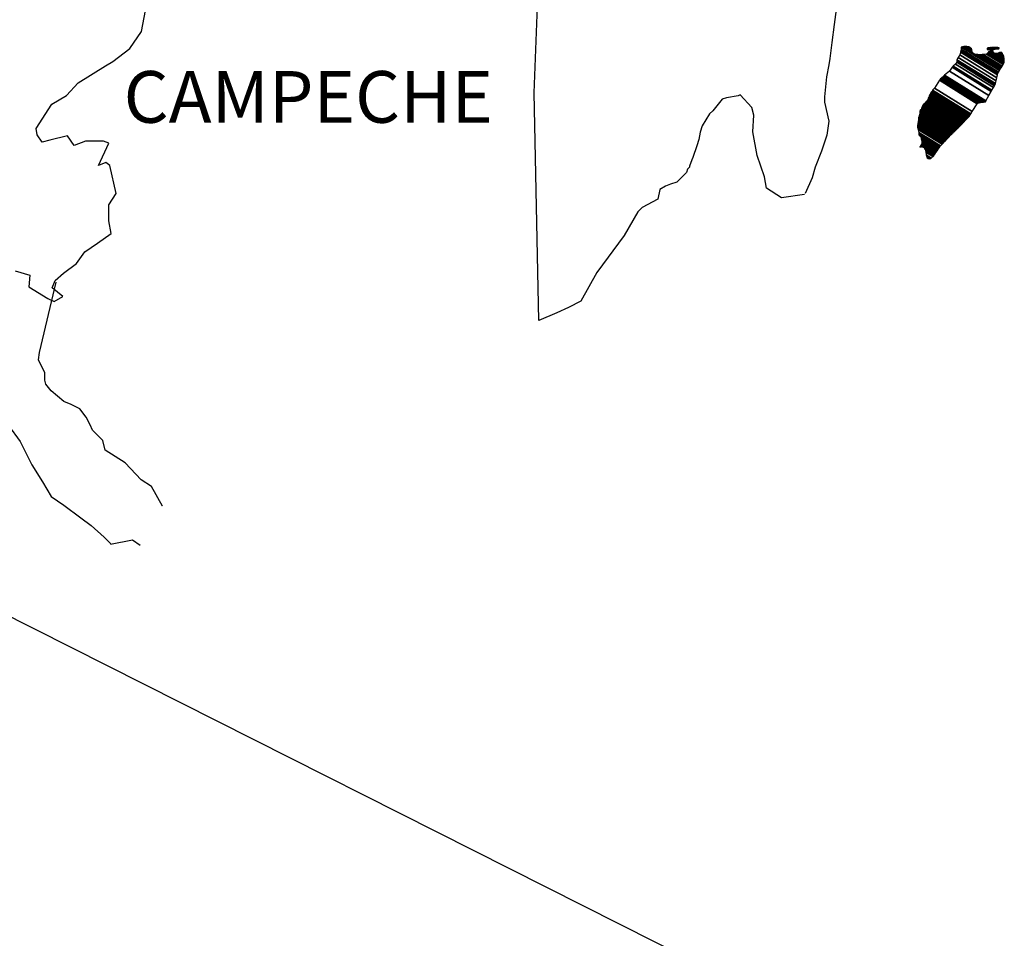
# Model space of a CAD drawing. Units: inches. Extents: x 262650 to 265050, y 2684563 to 2686363.
# Drawn here: x 264898 to 264944, y 2686013 to 2686056 of the extents above; entities that cross this region are included whole.
import ezdxf

# ---------------------------------------------------------------- set-up
doc = ezdxf.new("R2010")
doc.units = ezdxf.units.IN
doc.header["$LTSCALE"] = 40
doc.header["$MEASUREMENT"] = 0
doc.layers.add('Lomo', color=7, linetype='Continuous')
doc.styles.add('ROMANS', font='ROMANS', dxfattribs={"height": 0.2})

msp = doc.modelspace()

# ---------------------------------------------------------------- linework, layer by layer
at = {"layer": 'Lomo'}
msp.add_line((264741.469, 2686106.727, 1.159), (264938.638, 2686007.316), dxfattribs=at)
at = {"layer": 'Lomo', "color": 7, "linetype": 'Continuous'}
for p, q in [((264922.062, 2686052.256, 1.159), (264922.304, 2686058.862, 1.159)), ((264922.271, 2686041.692, 1.159), (264922.062, 2686052.256, 1.159))]:
    msp.add_line(p, q, dxfattribs=at)
at = {"layer": 'Lomo', "color": 5, "linetype": 'Continuous'}
for p, q in [((264936.121, 2686056.463, 1.159), (264935.973, 2686055.428, 1.159)), ((264935.973, 2686055.428, 1.159), (264935.872, 2686054.588, 1.159)), ((264935.872, 2686054.588, 1.159), (264935.778, 2686053.849, 1.159)), ((264935.778, 2686053.849, 1.159), (264935.731, 2686053.553, 1.159)), ((264935.731, 2686053.553, 1.159), (264935.63, 2686053.009, 1.159)), ((264935.63, 2686053.009, 1.159), (264935.536, 2686052.074, 1.159)), ((264935.536, 2686052.074, 1.159), (264935.536, 2686051.826, 1.159)), ((264935.536, 2686051.826, 1.159), (264935.731, 2686050.939, 1.159)), ((264935.731, 2686050.939, 1.159), (264935.637, 2686050.294, 1.159)), ((264935.637, 2686050.294, 1.159), (264935.388, 2686049.554, 1.159)), ((264935.388, 2686049.554, 1.159), (264935.099, 2686048.815, 1.159)), ((264935.099, 2686048.815, 1.159), (264934.951, 2686048.318, 1.159)), ((264934.951, 2686048.318, 1.159), (264934.636, 2686047.592, 1.159))]:
    msp.add_line(p, q, dxfattribs=at)
at = {"layer": 'Lomo', "color": 5, "linetype": 'Continuous', "elevation": 1.159}
for points in [[(264897.964, 2686043.99), (264898.65, 2686043.795), (264898.603, 2686043.251), (264899.483, 2686042.707), (264899.779, 2686042.566), (264900.175, 2686042.808), (264899.685, 2686043.204), (264899.826, 2686043.547), (264900.216, 2686043.89), (264900.807, 2686044.34), (264901.197, 2686044.884), (264901.788, 2686045.281), (264902.42, 2686045.724), (264902.319, 2686046.315), (264902.319, 2686047.055), (264902.662, 2686047.592), (264902.366, 2686048.882), (264902.171, 2686049.03), (264901.828, 2686048.882), (264902.319, 2686049.917), (264902.07, 2686050.018), (264901.237, 2686050.018), (264900.7, 2686049.817), (264900.404, 2686050.26), (264899.571, 2686050.058), (264899.228, 2686049.964), (264899.228, 2686049.964), (264898.986, 2686050.307), (264898.939, 2686050.603), (264899.671, 2686051.738), (264900.35, 2686052.135), (264900.888, 2686052.726), (264902.164, 2686053.519), (264902.507, 2686053.714), (264903.293, 2686054.312), (264903.824, 2686055.098), (264904.019, 2686056.086)], [(264934.609, 2686047.532), (264933.533, 2686047.384), (264932.841, 2686047.827), (264932.747, 2686048.365), (264932.404, 2686049.353), (264932.203, 2686050.442), (264932.25, 2686051.228), (264932.156, 2686051.577), (264931.612, 2686052.169), (264931.517, 2686052.122), (264930.98, 2686052.021), (264930.778, 2686051.967), (264930.341, 2686051.423), (264930.194, 2686051.282), (264929.851, 2686050.73), (264929.757, 2686050.435), (264929.703, 2686050.092), (264929.609, 2686049.796), (264929.414, 2686049.252), (264929.367, 2686049.151), (264929.367, 2686049.151), (264929.367, 2686049.151), (264929.266, 2686048.856), (264929.266, 2686048.809), (264929.172, 2686048.708), (264929.118, 2686048.56), (264928.682, 2686048.116), (264928.682, 2686048.116), (264928.682, 2686048.116), (264928.386, 2686048.016), (264928.144, 2686047.922), (264927.895, 2686047.774), (264927.801, 2686047.33), (264927.062, 2686046.934), (264926.867, 2686046.732), (264926.236, 2686045.643), (264924.965, 2686043.923), (264924.965, 2686043.923), (264924.226, 2686042.586), (264923.642, 2686042.29), (264923.104, 2686042.042), (264922.271, 2686041.692)]]:
    msp.add_lwpolyline(points, dxfattribs=at)
at = {"layer": 'Lomo', "color": 7, "linetype": 'Continuous', "elevation": 1.159}
for points in [[(264904.799, 2686033.077), (264904.799, 2686033.077), (264904.799, 2686033.077), (264904.301, 2686033.991), (264903.811, 2686034.287), (264903.072, 2686035.08), (264902.144, 2686035.671), (264902.044, 2686036.114), (264901.553, 2686036.605), (264901.452, 2686036.854), (264901.257, 2686037.196), (264900.962, 2686037.593), (264900.572, 2686037.788), (264900.229, 2686037.936), (264899.638, 2686038.433), (264899.389, 2686038.729), (264899.342, 2686038.923), (264899.342, 2686039.273), (264899.093, 2686039.763), (264899.046, 2686039.864), (264899.093, 2686040.207), (264899.093, 2686040.207), (264899.093, 2686040.207), (264899.873, 2686043.466)], [(264897.662, 2686036.813), (264898.206, 2686036.074), (264898.744, 2686034.992), (264899.241, 2686034.199), (264899.631, 2686033.514), (264900.222, 2686033.117), (264901.009, 2686032.526), (264901.499, 2686032.177), (264902.097, 2686031.632), (264902.42, 2686031.316)], [(264902.393, 2686031.316), (264903.421, 2686031.511), (264903.764, 2686031.263)]]:
    msp.add_lwpolyline(points, dxfattribs=at)

# ---------------------------------------------------------------- texts
at = {"layer": 'Lomo', "color": 7, "insert": (264903.003, 2686053.27, 3.477), "char_height": 2.4, "width": 25.138, "attachment_point": 1, "style": 'ROMANS'}
msp.add_mtext('CAMPECHE', dxfattribs=at)

# ---------------------------------------------------------------- meshes
at = {"layer": 'Lomo', "color": 5, "linetype": 'Continuous'}
mesh = msp.add_polyface(dxfattribs=at)
corners = [(264941.069, 2686053.044, 1.159), (264943.002, 2686051.846, 1.159), (264943.011, 2686051.862, 1.159), (264941.087, 2686053.056, 1.159), (264943.023, 2686051.884, 1.159), (264941.1, 2686053.076, 1.159), (264943.161, 2686052.128, 1.159), (264941.329, 2686053.264, 1.159), (264943.272, 2686052.326, 1.159), (264941.456, 2686053.452, 1.159), (264943.302, 2686052.38, 1.159), (264941.497, 2686053.499, 1.159), (264943.369, 2686052.499, 1.159), (264941.604, 2686053.593, 1.159), (264943.422, 2686052.591, 1.159), (264941.665, 2686053.681, 1.159), (264943.452, 2686052.646, 1.159), (264941.673, 2686053.749, 1.159), (264943.462, 2686052.689, 1.159), (264941.678, 2686053.795, 1.159), (264943.491, 2686052.812, 1.159), (264941.732, 2686053.902, 1.159), (264943.525, 2686052.957, 1.159), (264941.806, 2686054.023, 1.159), (264943.556, 2686053.091, 1.159), (264941.846, 2686054.151, 1.159), (264943.573, 2686053.163, 1.159), (264941.864, 2686054.223, 1.159), (264943.605, 2686053.216, 1.159), (264941.88, 2686054.285, 1.159), (264943.649, 2686053.289, 1.159), (264941.88, 2686054.386, 1.159), (264941.88, 2686054.386, 1.159), (264943.666, 2686053.319, 1.159), (264941.929, 2686054.396, 1.159), (264942.411, 2686054.097, 1.159), (264943.671, 2686053.326, 1.159), (264942.491, 2686054.057, 1.159), (264943.689, 2686053.356, 1.159), (264942.592, 2686054.037, 1.159), (264943.697, 2686053.37, 1.159), (264942.624, 2686054.035, 1.159), (264943.721, 2686053.409, 1.159), (264942.72, 2686054.03, 1.159), (264943.738, 2686053.438, 1.159), (264942.784, 2686054.03, 1.159), (264943.741, 2686053.443, 1.159), (264942.794, 2686054.03, 1.159), (264943.758, 2686053.471, 1.159), (264942.845, 2686054.037, 1.159), (264943.772, 2686053.495, 1.159), (264942.888, 2686054.043, 1.159), (264943.822, 2686053.578, 1.159), (264943.049, 2686054.057, 1.159), (264943.855, 2686053.633, 1.159), (264943.096, 2686054.104, 1.159), (264943.876, 2686053.667, 1.159), (264943.123, 2686054.134, 1.159), (264943.871, 2686053.728, 1.159), (264943.156, 2686054.171, 1.159), (264943.867, 2686053.786, 1.159), (264943.221, 2686054.186, 1.159), (264943.866, 2686053.802, 1.159), (264943.239, 2686054.191, 1.159), (264943.865, 2686053.815, 1.159), (264943.253, 2686054.194, 1.159), (264943.398, 2686054.104, 1.159), (264943.864, 2686053.821, 1.159), (264943.452, 2686054.077, 1.159), (264943.864, 2686053.822, 1.159), (264943.453, 2686054.077, 1.159), (264943.864, 2686053.825, 1.159), (264943.458, 2686054.077, 1.159), (264943.864, 2686053.83, 1.159), (264943.466, 2686054.077, 1.159), (264943.864, 2686053.83, 1.159), (264943.466, 2686054.077, 1.159), (264943.863, 2686053.838, 1.159), (264943.477, 2686054.077, 1.159), (264943.863, 2686053.844, 1.159), (264943.488, 2686054.077, 1.159), (264943.862, 2686053.85, 1.159), (264943.496, 2686054.077, 1.159), (264943.861, 2686053.874, 1.159), (264943.533, 2686054.077, 1.159), (264943.86, 2686053.881, 1.159), (264943.544, 2686054.077, 1.159), (264943.86, 2686053.882, 1.159), (264943.546, 2686054.077, 1.159), (264943.86, 2686053.883, 1.159), (264943.546, 2686054.077, 1.159), (264943.86, 2686053.891, 1.159), (264943.56, 2686054.077, 1.159), (264943.859, 2686053.899, 1.159), (264943.565, 2686054.081, 1.159), (264943.857, 2686053.93, 1.159), (264943.587, 2686054.097, 1.159), (264943.856, 2686053.94, 1.159), (264943.596, 2686054.101, 1.159), (264943.856, 2686053.944, 1.159), (264943.601, 2686054.102, 1.159), (264943.855, 2686053.949, 1.159), (264943.606, 2686054.104, 1.159), (264943.841, 2686053.977, 1.159), (264943.624, 2686054.111, 1.159), (264943.826, 2686054.004, 1.159), (264943.643, 2686054.118, 1.159), (264943.816, 2686054.022, 1.159), (264943.655, 2686054.122, 1.159), (264943.812, 2686054.03, 1.159), (264943.66, 2686054.124, 1.159), (264943.792, 2686054.068, 1.159), (264943.694, 2686054.128, 1.159), (264943.78, 2686054.09, 1.159), (264943.714, 2686054.131, 1.159)]
mesh.append_faces([[corners[k] for k in face] for face in [(0, 1, 2, 3), (3, 2, 4, 5), (5, 4, 6, 7), (7, 6, 8, 9), (9, 8, 10, 11), (11, 10, 12, 13), (13, 12, 14, 15), (15, 14, 16, 17), (17, 16, 18, 19), (19, 18, 20, 21), (21, 20, 22, 23), (23, 22, 24, 25), (25, 24, 26, 27), (27, 26, 28, 29), (29, 28, 30, 31), (32, 30, 33, 34), (35, 33, 36, 37), (37, 36, 38, 39), (39, 38, 40, 41), (41, 40, 42, 43), (43, 42, 44, 45), (45, 44, 46, 47), (47, 46, 48, 49), (49, 48, 50, 51), (51, 50, 52, 53), (53, 52, 54, 55), (55, 54, 56, 57), (57, 56, 58, 59), (59, 58, 60, 61), (61, 60, 62, 63), (63, 62, 64, 65), (66, 64, 67, 68), (68, 67, 69, 70), (70, 69, 71, 72), (72, 71, 73, 74), (74, 73, 75, 76), (76, 75, 77, 78), (78, 77, 79, 80), (80, 79, 81, 82), (82, 81, 83, 84), (84, 83, 85, 86), (86, 85, 87, 88), (88, 87, 89, 90), (90, 89, 91, 92), (92, 91, 93, 94), (94, 93, 95, 96), (96, 95, 97, 98), (98, 97, 99, 100), (100, 99, 101, 102), (102, 101, 103, 104), (104, 103, 105, 106), (106, 105, 107, 108), (108, 107, 109, 110), (110, 109, 111, 112), (112, 111, 113, 114)]], dxfattribs={"vtx0": -1, "vtx2": -1, "color": 5})
mesh = msp.add_polyface(dxfattribs=at)
corners = [(264941.929, 2686054.396, 1.159), (264942.411, 2686054.097, 1.159), (264942.407, 2686054.109, 1.159), (264941.94, 2686054.398, 1.159), (264942.391, 2686054.161, 1.159), (264941.992, 2686054.409, 1.159), (264942.385, 2686054.183, 1.159), (264942.014, 2686054.413, 1.159), (264942.365, 2686054.25, 1.159), (264942.119, 2686054.403, 1.159), (264942.35, 2686054.299, 1.159), (264942.195, 2686054.395, 1.159), (264942.341, 2686054.311, 1.159), (264942.207, 2686054.394, 1.159), (264942.283, 2686054.386, 1.159), (264942.283, 2686054.386, 1.159), (264943.083, 2686054.272, 1.159), (264943.113, 2686054.269, 1.159), (264943.076, 2686054.292, 1.159), (264943.136, 2686054.267, 1.159), (264943.076, 2686054.304, 1.159), (264943.148, 2686054.265, 1.159), (264943.076, 2686054.31, 1.159), (264943.253, 2686054.194, 1.159), (264943.398, 2686054.104, 1.159), (264943.381, 2686054.121, 1.159), (264943.261, 2686054.196, 1.159), (264943.15, 2686054.265, 1.159), (264943.076, 2686054.311, 1.159), (264943.38, 2686054.123, 1.159), (264943.262, 2686054.196, 1.159), (264943.154, 2686054.265, 1.159), (264943.076, 2686054.314, 1.159), (264943.372, 2686054.131, 1.159), (264943.265, 2686054.197, 1.159), (264943.161, 2686054.266, 1.159), (264943.076, 2686054.319, 1.159), (264943.366, 2686054.139, 1.159), (264943.271, 2686054.198, 1.159), (264943.161, 2686054.266, 1.159), (264943.076, 2686054.319, 1.159), (264943.366, 2686054.139, 1.159), (264943.271, 2686054.198, 1.159), (264943.172, 2686054.267, 1.159), (264943.076, 2686054.326, 1.159), (264943.358, 2686054.151, 1.159), (264943.273, 2686054.204, 1.159), (264943.181, 2686054.267, 1.159), (264943.076, 2686054.332, 1.159), (264943.351, 2686054.162, 1.159), (264943.274, 2686054.209, 1.159), (264943.189, 2686054.268, 1.159), (264943.083, 2686054.333, 1.159), (264943.345, 2686054.171, 1.159), (264943.276, 2686054.214, 1.159), (264943.222, 2686054.27, 1.159), (264943.112, 2686054.338, 1.159), (264943.35, 2686054.191, 1.159), (264943.282, 2686054.232, 1.159), (264943.232, 2686054.27, 1.159), (264943.122, 2686054.339, 1.159), (264943.351, 2686054.197, 1.159), (264943.284, 2686054.238, 1.159), (264943.234, 2686054.27, 1.159), (264943.123, 2686054.339, 1.159), (264943.284, 2686054.238, 1.159), (264943.351, 2686054.198, 1.159), (264943.283, 2686054.24, 1.159), (264943.234, 2686054.27, 1.159), (264943.124, 2686054.339, 1.159), (264943.351, 2686054.198, 1.159), (264943.282, 2686054.241, 1.159), (264943.246, 2686054.271, 1.159), (264943.134, 2686054.341, 1.159), (264943.349, 2686054.207, 1.159), (264943.269, 2686054.257, 1.159), (264943.257, 2686054.272, 1.159), (264943.143, 2686054.343, 1.159), (264943.348, 2686054.216, 1.159), (264943.341, 2686054.249, 1.159), (264943.178, 2686054.35, 1.159), (264943.339, 2686054.26, 1.159), (264943.19, 2686054.353, 1.159), (264943.338, 2686054.265, 1.159), (264943.195, 2686054.354, 1.159), (264943.343, 2686054.267, 1.159), (264943.201, 2686054.355, 1.159), (264943.361, 2686054.274, 1.159), (264943.224, 2686054.359, 1.159), (264943.38, 2686054.281, 1.159), (264943.264, 2686054.353, 1.159), (264943.392, 2686054.285, 1.159), (264943.277, 2686054.356, 1.159), (264943.399, 2686054.286, 1.159), (264943.283, 2686054.358, 1.159), (264943.433, 2686054.29, 1.159), (264943.311, 2686054.366, 1.159), (264943.453, 2686054.293, 1.159), (264943.335, 2686054.366, 1.159), (264943.496, 2686054.298, 1.159), (264943.386, 2686054.366, 1.159), (264943.714, 2686054.131, 1.159), (264943.78, 2686054.09, 1.159), (264943.755, 2686054.138, 1.159), (264943.755, 2686054.138, 1.159), (264943.506, 2686054.299, 1.159), (264943.398, 2686054.366, 1.159), (264943.507, 2686054.299, 1.159), (264943.398, 2686054.366, 1.159), (264943.62, 2686054.299, 1.159), (264943.512, 2686054.366, 1.159), (264943.624, 2686054.306, 1.159), (264943.526, 2686054.366, 1.159), (264943.634, 2686054.326, 1.159), (264943.579, 2686054.359, 1.159), (264943.634, 2686054.353, 1.159)]
mesh.append_faces([[corners[k] for k in face] for face in [(0, 1, 2, 3), (3, 2, 4, 5), (5, 4, 6, 7), (7, 6, 8, 9), (9, 8, 10, 11), (11, 10, 12, 13), (13, 12, 14, 15), (16, 16, 17, 18), (18, 17, 19, 20), (20, 19, 21, 22), (23, 24, 25, 26), (22, 21, 27, 28), (26, 25, 29, 30), (28, 27, 31, 32), (30, 29, 33, 34), (32, 31, 35, 36), (34, 33, 37, 38), (36, 35, 39, 40), (38, 37, 41, 42), (40, 39, 43, 44), (42, 41, 45, 46), (44, 43, 47, 48), (46, 45, 49, 50), (48, 47, 51, 52), (50, 49, 53, 54), (52, 51, 55, 56), (54, 53, 57, 58), (56, 55, 59, 60), (58, 57, 61, 62), (60, 59, 63, 64), (65, 61, 66, 67), (64, 63, 68, 69), (67, 66, 70, 71), (69, 68, 72, 73), (71, 70, 74, 75), (73, 72, 76, 77), (75, 74, 78, 76), (77, 78, 79, 80), (80, 79, 81, 82), (82, 81, 83, 84), (84, 83, 85, 86), (86, 85, 87, 88), (88, 87, 89, 90), (90, 89, 91, 92), (92, 91, 93, 94), (94, 93, 95, 96), (96, 95, 97, 98), (98, 97, 99, 100), (101, 102, 103, 104), (100, 99, 105, 106), (106, 105, 107, 108), (108, 107, 109, 110), (110, 109, 111, 112), (112, 111, 113, 114), (114, 113, 115, 115)]], dxfattribs={"vtx0": -1, "vtx2": -1, "color": 5})
mesh = msp.add_polyface(dxfattribs=at)
corners = [(264940.468, 2686052.189, 1.159), (264942.196, 2686051.118, 1.159), (264942.197, 2686051.118, 1.159), (264940.468, 2686052.19, 1.159), (264942.198, 2686051.119, 1.159), (264940.468, 2686052.191, 1.159), (264942.2, 2686051.121, 1.159), (264940.468, 2686052.195, 1.159), (264942.2, 2686051.122, 1.159), (264940.468, 2686052.195, 1.159), (264940.462, 2686052.203, 1.159), (264942.202, 2686051.124, 1.159), (264942.203, 2686051.125, 1.159), (264940.462, 2686052.205, 1.159), (264942.205, 2686051.127, 1.159), (264940.462, 2686052.207, 1.159), (264942.206, 2686051.128, 1.159), (264940.462, 2686052.209, 1.159), (264940.448, 2686052.229, 1.159), (264942.213, 2686051.135, 1.159), (264942.219, 2686051.142, 1.159), (264940.455, 2686052.236, 1.159), (264940.455, 2686052.236, 1.159), (264942.223, 2686051.146, 1.159), (264940.455, 2686052.242, 1.159), (264942.227, 2686051.15, 1.159), (264940.455, 2686052.249, 1.159), (264942.234, 2686051.157, 1.159), (264940.462, 2686052.256, 1.159), (264940.462, 2686052.256, 1.159), (264942.24, 2686051.164, 1.159), (264940.468, 2686052.263, 1.159), (264940.468, 2686052.263, 1.159), (264942.244, 2686051.168, 1.159), (264940.468, 2686052.269, 1.159), (264942.247, 2686051.171, 1.159), (264940.475, 2686052.269, 1.159), (264940.475, 2686052.269, 1.159), (264942.251, 2686051.175, 1.159), (264940.475, 2686052.276, 1.159), (264942.253, 2686051.178, 1.159), (264940.482, 2686052.276, 1.159), (264942.257, 2686051.182, 1.159), (264940.482, 2686052.283, 1.159), (264940.482, 2686052.283, 1.159), (264942.263, 2686051.187, 1.159), (264940.487, 2686052.288, 1.159), (264942.264, 2686051.189, 1.159), (264940.489, 2686052.29, 1.159), (264942.267, 2686051.194, 1.159), (264940.489, 2686052.296, 1.159), (264940.489, 2686052.296, 1.159), (264942.269, 2686051.197, 1.159), (264940.495, 2686052.296, 1.159), (264942.272, 2686051.202, 1.159), (264940.495, 2686052.303, 1.159), (264940.495, 2686052.303, 1.159), (264942.275, 2686051.206, 1.159), (264940.495, 2686052.31, 1.159), (264942.277, 2686051.209, 1.159), (264940.502, 2686052.31, 1.159), (264940.502, 2686052.31, 1.159), (264942.282, 2686051.217, 1.159), (264940.509, 2686052.316, 1.159), (264942.288, 2686051.228, 1.159), (264940.522, 2686052.323, 1.159), (264940.522, 2686052.323, 1.159), (264942.293, 2686051.236, 1.159), (264940.529, 2686052.33, 1.159), (264942.296, 2686051.241, 1.159), (264940.529, 2686052.337, 1.159), (264942.298, 2686051.244, 1.159), (264940.536, 2686052.337, 1.159), (264940.536, 2686052.337, 1.159), (264942.301, 2686051.249, 1.159), (264940.536, 2686052.343, 1.159), (264940.536, 2686052.343, 1.159), (264942.304, 2686051.253, 1.159), (264940.536, 2686052.35, 1.159), (264940.536, 2686052.35, 1.159), (264942.306, 2686051.256, 1.159), (264940.542, 2686052.35, 1.159), (264942.309, 2686051.261, 1.159), (264940.542, 2686052.357, 1.159), (264940.542, 2686052.357, 1.159), (264942.312, 2686051.266, 1.159), (264940.542, 2686052.363, 1.159), (264940.542, 2686052.363, 1.159), (264942.317, 2686051.274, 1.159), (264940.549, 2686052.37, 1.159), (264940.549, 2686052.37, 1.159), (264942.32, 2686051.279, 1.159), (264940.549, 2686052.377, 1.159), (264940.549, 2686052.377, 1.159), (264942.324, 2686051.283, 1.159), (264940.549, 2686052.384, 1.159), (264940.549, 2686052.384, 1.159), (264942.388, 2686051.385, 1.159), (264940.636, 2686052.471, 1.159), (264942.62, 2686051.752, 1.159), (264940.865, 2686052.841, 1.159), (264942.625, 2686051.76, 1.159), (264940.872, 2686052.847, 1.159), (264942.63, 2686051.768, 1.159), (264940.878, 2686052.854, 1.159), (264940.878, 2686052.854, 1.159), (264942.635, 2686051.776, 1.159), (264940.885, 2686052.861, 1.159), (264940.885, 2686052.861, 1.159), (264942.645, 2686051.791, 1.159), (264940.899, 2686052.874, 1.159), (264942.646, 2686051.792, 1.159), (264940.899, 2686052.875, 1.159), (264942.667, 2686051.795, 1.159), (264940.905, 2686052.888, 1.159), (264942.684, 2686051.798, 1.159), (264940.905, 2686052.901, 1.159), (264942.704, 2686051.801, 1.159), (264940.919, 2686052.908, 1.159), (264942.727, 2686051.804, 1.159), (264940.925, 2686052.921, 1.159), (264942.746, 2686051.807, 1.159), (264940.939, 2686052.928, 1.159), (264942.769, 2686051.811, 1.159), (264940.946, 2686052.941, 1.159), (264942.84, 2686051.821, 1.159), (264940.979, 2686052.975, 1.159), (264942.879, 2686051.827, 1.159), (264941.006, 2686052.988, 1.159), (264942.904, 2686051.831, 1.159), (264941.026, 2686052.995, 1.159), (264942.997, 2686051.845, 1.159), (264941.067, 2686053.042, 1.159), (264943.002, 2686051.846, 1.159), (264941.069, 2686053.044, 1.159)]
mesh.append_faces([[corners[k] for k in face] for face in [(0, 1, 2, 3), (3, 2, 4, 5), (5, 4, 6, 7), (7, 6, 8, 9), (10, 11, 12, 13), (13, 12, 14, 15), (15, 14, 16, 17), (18, 19, 20, 21), (22, 20, 23, 24), (24, 23, 25, 26), (26, 25, 27, 28), (29, 27, 30, 31), (32, 30, 33, 34), (34, 33, 35, 36), (37, 35, 38, 39), (39, 38, 40, 41), (41, 40, 42, 43), (44, 42, 45, 46), (46, 45, 47, 48), (48, 47, 49, 50), (51, 49, 52, 53), (53, 52, 54, 55), (56, 54, 57, 58), (58, 57, 59, 60), (61, 59, 62, 63), (63, 62, 64, 65), (66, 64, 67, 68), (68, 67, 69, 70), (70, 69, 71, 72), (73, 71, 74, 75), (76, 74, 77, 78), (79, 77, 80, 81), (81, 80, 82, 83), (84, 82, 85, 86), (87, 85, 88, 89), (90, 88, 91, 92), (93, 91, 94, 95), (96, 94, 97, 98), (98, 97, 99, 100), (100, 99, 101, 102), (102, 101, 103, 104), (105, 103, 106, 107), (108, 106, 109, 110), (110, 109, 111, 112), (112, 111, 113, 114), (114, 113, 115, 116), (116, 115, 117, 118), (118, 117, 119, 120), (120, 119, 121, 122), (122, 121, 123, 124), (124, 123, 125, 126), (126, 125, 127, 128), (128, 127, 129, 130), (130, 129, 131, 132), (132, 131, 133, 134)]], dxfattribs={"vtx0": -1, "vtx2": -1, "color": 5})
mesh = msp.add_polyface(dxfattribs=at)
corners = [(264940.267, 2686051.866, 1.159), (264940.267, 2686051.866, 1.159), (264940.274, 2686051.866, 1.159), (264940.274, 2686051.866, 1.159), (264940.35, 2686052.023, 1.159), (264940.354, 2686052.021, 1.159), (264940.354, 2686052.027, 1.159), (264940.354, 2686052.027, 1.159), (264940.428, 2686052.182, 1.159), (264940.428, 2686052.182, 1.159), (264940.428, 2686052.185, 1.159), (264940.421, 2686052.189, 1.159), (264940.421, 2686052.189, 1.159), (264940.428, 2686052.189, 1.159), (264940.428, 2686052.189, 1.159), (264940.428, 2686052.195, 1.159), (264942.185, 2686051.106, 1.159), (264942.189, 2686051.11, 1.159), (264940.428, 2686052.201, 1.159), (264940.448, 2686052.189, 1.159), (264940.448, 2686052.19, 1.159), (264940.428, 2686052.202, 1.159), (264942.189, 2686051.11, 1.159), (264940.45, 2686052.189, 1.159), (264940.428, 2686052.202, 1.159), (264940.448, 2686052.193, 1.159), (264940.433, 2686052.202, 1.159), (264942.191, 2686051.112, 1.159), (264940.455, 2686052.189, 1.159), (264940.448, 2686052.194, 1.159), (264940.435, 2686052.202, 1.159), (264940.455, 2686052.189, 1.159), (264940.455, 2686052.189, 1.159), (264940.455, 2686052.19, 1.159), (264940.455, 2686052.19, 1.159), (264940.455, 2686052.189, 1.159), (264942.192, 2686051.113, 1.159), (264940.455, 2686052.19, 1.159), (264940.448, 2686052.195, 1.159), (264940.435, 2686052.204, 1.159), (264940.455, 2686052.191, 1.159), (264940.455, 2686052.191, 1.159), (264942.193, 2686051.114, 1.159), (264940.455, 2686052.191, 1.159), (264940.448, 2686052.195, 1.159), (264940.448, 2686052.197, 1.159), (264940.435, 2686052.205, 1.159), (264940.448, 2686052.195, 1.159), (264940.451, 2686052.195, 1.159), (264940.451, 2686052.195, 1.159), (264940.455, 2686052.193, 1.159), (264940.455, 2686052.193, 1.159), (264942.194, 2686051.115, 1.159), (264940.455, 2686052.193, 1.159), (264940.448, 2686052.2, 1.159), (264940.435, 2686052.208, 1.159), (264940.455, 2686052.195, 1.159), (264940.455, 2686052.195, 1.159), (264940.455, 2686052.195, 1.159), (264940.462, 2686052.189, 1.159), (264940.462, 2686052.191, 1.159), (264940.455, 2686052.195, 1.159), (264940.462, 2686052.189, 1.159), (264942.195, 2686051.117, 1.159), (264940.466, 2686052.189, 1.159), (264940.448, 2686052.201, 1.159), (264940.435, 2686052.209, 1.159), (264940.462, 2686052.192, 1.159), (264940.457, 2686052.195, 1.159), (264942.196, 2686051.117, 1.159), (264940.467, 2686052.189, 1.159), (264940.435, 2686052.209, 1.159), (264940.448, 2686052.201, 1.159), (264940.435, 2686052.21, 1.159), (264940.462, 2686052.193, 1.159), (264940.458, 2686052.195, 1.159), (264942.196, 2686051.118, 1.159), (264940.468, 2686052.189, 1.159), (264940.448, 2686052.202, 1.159), (264940.435, 2686052.21, 1.159), (264940.462, 2686052.194, 1.159), (264940.459, 2686052.195, 1.159), (264940.448, 2686052.202, 1.159), (264940.448, 2686052.204, 1.159), (264940.435, 2686052.212, 1.159), (264940.462, 2686052.195, 1.159), (264940.462, 2686052.195, 1.159), (264940.448, 2686052.207, 1.159), (264940.435, 2686052.216, 1.159), (264940.462, 2686052.195, 1.159), (264940.462, 2686052.195, 1.159), (264940.467, 2686052.195, 1.159), (264940.462, 2686052.199, 1.159), (264940.448, 2686052.208, 1.159), (264940.436, 2686052.216, 1.159), (264940.468, 2686052.195, 1.159), (264940.462, 2686052.2, 1.159), (264940.448, 2686052.209, 1.159), (264940.437, 2686052.216, 1.159), (264942.2, 2686051.122, 1.159), (264942.201, 2686051.122, 1.159), (264940.462, 2686052.201, 1.159), (264940.448, 2686052.209, 1.159), (264940.448, 2686052.21, 1.159), (264940.44, 2686052.216, 1.159), (264942.202, 2686051.123, 1.159), (264940.462, 2686052.202, 1.159), (264940.448, 2686052.211, 1.159), (264940.442, 2686052.216, 1.159), (264940.462, 2686052.202, 1.159), (264942.202, 2686051.124, 1.159), (264940.462, 2686052.203, 1.159), (264940.442, 2686052.216, 1.159), (264940.448, 2686052.213, 1.159), (264940.444, 2686052.216, 1.159), (264940.448, 2686052.216, 1.159), (264940.448, 2686052.216, 1.159), (264940.455, 2686052.209, 1.159), (264940.459, 2686052.209, 1.159), (264940.455, 2686052.211, 1.159), (264940.448, 2686052.216, 1.159), (264940.448, 2686052.216, 1.159), (264940.451, 2686052.216, 1.159), (264940.444, 2686052.22, 1.159), (264940.462, 2686052.209, 1.159), (264940.455, 2686052.213, 1.159), (264940.452, 2686052.216, 1.159), (264940.442, 2686052.222, 1.159), (264942.206, 2686051.128, 1.159), (264942.206, 2686051.128, 1.159), (264940.455, 2686052.214, 1.159), (264940.442, 2686052.222, 1.159), (264940.455, 2686052.216, 1.159), (264940.442, 2686052.224, 1.159), (264942.207, 2686051.129, 1.159), (264940.455, 2686052.216, 1.159), (264942.21, 2686051.132, 1.159), (264940.442, 2686052.229, 1.159), (264940.442, 2686052.229, 1.159), (264942.213, 2686051.135, 1.159), (264940.448, 2686052.229, 1.159)]
mesh.append_faces([[corners[k] for k in face] for face in [(0, 1, 2, 3), (4, 5, 6, 7), (8, 9, 10, 11), (12, 10, 13, 14), (15, 16, 17, 18), (18, 19, 20, 21), (19, 17, 22, 23), (24, 20, 25, 26), (23, 22, 27, 28), (26, 25, 29, 30), (31, 32, 33, 34), (35, 27, 36, 37), (30, 29, 38, 39), (34, 33, 40, 41), (37, 36, 42, 43), (39, 44, 45, 46), (44, 47, 48, 49), (41, 40, 50, 51), (43, 42, 52, 53), (46, 45, 54, 55), (49, 48, 56, 57), (51, 50, 58, 58), (53, 59, 60, 61), (62, 52, 63, 64), (55, 54, 65, 66), (61, 60, 67, 68), (64, 63, 69, 70), (71, 65, 72, 73), (68, 67, 74, 75), (70, 69, 76, 77), (73, 72, 78, 79), (75, 74, 80, 81), (79, 82, 83, 84), (81, 80, 85, 86), (84, 83, 87, 88), (89, 90, 91, 92), (88, 87, 93, 94), (92, 91, 95, 96), (94, 93, 97, 98), (96, 99, 100, 101), (98, 102, 103, 104), (101, 100, 105, 106), (104, 103, 107, 108), (109, 105, 110, 111), (112, 107, 113, 114), (114, 113, 115, 116), (117, 117, 118, 119), (120, 121, 122, 123), (119, 118, 124, 125), (123, 122, 126, 127), (125, 128, 129, 130), (131, 126, 132, 133), (130, 129, 134, 135), (133, 134, 136, 137), (138, 136, 139, 140)]], dxfattribs={"vtx0": -1, "vtx2": -1, "color": 5})
mesh = msp.add_polyface(dxfattribs=at)
corners = [(264940.3, 2686051.906, 1.159), (264941.965, 2686050.875, 1.159), (264941.971, 2686050.881, 1.159), (264940.307, 2686051.913, 1.159), (264940.307, 2686051.913, 1.159), (264941.975, 2686050.886, 1.159), (264940.307, 2686051.92, 1.159), (264940.307, 2686051.92, 1.159), (264941.978, 2686050.888, 1.159), (264940.314, 2686051.92, 1.159), (264940.314, 2686051.92, 1.159), (264941.988, 2686050.899, 1.159), (264940.321, 2686051.933, 1.159), (264940.321, 2686051.933, 1.159), (264941.992, 2686050.904, 1.159), (264940.321, 2686051.94, 1.159), (264941.995, 2686050.906, 1.159), (264940.327, 2686051.94, 1.159), (264940.327, 2686051.94, 1.159), (264941.999, 2686050.91, 1.159), (264940.327, 2686051.947, 1.159), (264942.003, 2686050.915, 1.159), (264940.327, 2686051.954, 1.159), (264942.013, 2686050.926, 1.159), (264940.334, 2686051.967, 1.159), (264942.018, 2686050.93, 1.159), (264940.334, 2686051.974, 1.159), (264942.022, 2686050.934, 1.159), (264940.334, 2686051.98, 1.159), (264942.026, 2686050.938, 1.159), (264940.334, 2686051.987, 1.159), (264940.334, 2686051.987, 1.159), (264942.032, 2686050.945, 1.159), (264940.341, 2686051.994, 1.159), (264942.036, 2686050.949, 1.159), (264940.341, 2686052.001, 1.159), (264942.04, 2686050.954, 1.159), (264940.341, 2686052.007, 1.159), (264940.341, 2686052.007, 1.159), (264942.044, 2686050.958, 1.159), (264940.341, 2686052.014, 1.159), (264940.341, 2686052.014, 1.159), (264942.047, 2686050.961, 1.159), (264940.348, 2686052.014, 1.159), (264942.051, 2686050.965, 1.159), (264940.348, 2686052.021, 1.159), (264940.348, 2686052.021, 1.159), (264942.053, 2686050.967, 1.159), (264940.35, 2686052.023, 1.159), (264940.354, 2686052.021, 1.159), (264942.057, 2686050.972, 1.159), (264940.354, 2686052.027, 1.159), (264940.354, 2686052.027, 1.159), (264942.06, 2686050.974, 1.159), (264940.361, 2686052.027, 1.159), (264942.064, 2686050.978, 1.159), (264940.361, 2686052.034, 1.159), (264940.361, 2686052.034, 1.159), (264942.068, 2686050.983, 1.159), (264940.361, 2686052.041, 1.159), (264942.07, 2686050.985, 1.159), (264940.368, 2686052.041, 1.159), (264940.368, 2686052.041, 1.159), (264942.074, 2686050.99, 1.159), (264940.368, 2686052.048, 1.159), (264940.368, 2686052.048, 1.159), (264942.078, 2686050.994, 1.159), (264940.368, 2686052.054, 1.159), (264940.368, 2686052.054, 1.159), (264942.085, 2686051.001, 1.159), (264940.374, 2686052.061, 1.159), (264940.374, 2686052.061, 1.159), (264942.089, 2686051.005, 1.159), (264940.374, 2686052.068, 1.159), (264942.091, 2686051.007, 1.159), (264940.381, 2686052.068, 1.159), (264942.095, 2686051.012, 1.159), (264940.381, 2686052.074, 1.159), (264940.381, 2686052.074, 1.159), (264942.099, 2686051.016, 1.159), (264940.381, 2686052.081, 1.159), (264940.381, 2686052.081, 1.159), (264942.102, 2686051.018, 1.159), (264940.388, 2686052.081, 1.159), (264940.388, 2686052.081, 1.159), (264942.106, 2686051.023, 1.159), (264940.388, 2686052.088, 1.159), (264940.388, 2686052.088, 1.159), (264942.11, 2686051.027, 1.159), (264940.388, 2686052.095, 1.159), (264940.388, 2686052.095, 1.159), (264942.114, 2686051.031, 1.159), (264940.388, 2686052.101, 1.159), (264940.388, 2686052.101, 1.159), (264942.118, 2686051.035, 1.159), (264940.388, 2686052.108, 1.159), (264940.388, 2686052.108, 1.159), (264942.122, 2686051.04, 1.159), (264940.388, 2686052.115, 1.159), (264940.388, 2686052.115, 1.159), (264942.124, 2686051.042, 1.159), (264940.395, 2686052.115, 1.159), (264942.128, 2686051.046, 1.159), (264940.395, 2686052.122, 1.159), (264940.395, 2686052.122, 1.159), (264942.132, 2686051.051, 1.159), (264940.395, 2686052.128, 1.159), (264940.395, 2686052.128, 1.159), (264942.137, 2686051.055, 1.159), (264940.395, 2686052.135, 1.159), (264940.395, 2686052.135, 1.159), (264942.143, 2686051.062, 1.159), (264940.401, 2686052.142, 1.159), (264940.401, 2686052.142, 1.159), (264942.147, 2686051.066, 1.159), (264940.401, 2686052.148, 1.159), (264940.401, 2686052.148, 1.159), (264942.151, 2686051.07, 1.159), (264940.401, 2686052.155, 1.159), (264942.154, 2686051.073, 1.159), (264940.408, 2686052.155, 1.159), (264940.408, 2686052.155, 1.159), (264942.158, 2686051.077, 1.159), (264940.408, 2686052.162, 1.159), (264940.408, 2686052.162, 1.159), (264942.162, 2686051.081, 1.159), (264940.408, 2686052.169, 1.159), (264940.408, 2686052.169, 1.159), (264942.164, 2686051.084, 1.159), (264940.415, 2686052.169, 1.159), (264942.168, 2686051.088, 1.159), (264940.415, 2686052.175, 1.159), (264940.415, 2686052.175, 1.159), (264942.171, 2686051.091, 1.159), (264940.421, 2686052.175, 1.159), (264940.421, 2686052.175, 1.159), (264942.175, 2686051.095, 1.159), (264940.421, 2686052.182, 1.159), (264940.421, 2686052.182, 1.159), (264942.177, 2686051.098, 1.159), (264940.428, 2686052.182, 1.159), (264940.428, 2686052.182, 1.159), (264942.179, 2686051.099, 1.159), (264940.428, 2686052.185, 1.159), (264942.181, 2686051.102, 1.159), (264940.428, 2686052.189, 1.159), (264940.428, 2686052.189, 1.159), (264942.185, 2686051.106, 1.159), (264940.428, 2686052.195, 1.159)]
mesh.append_faces([[corners[k] for k in face] for face in [(0, 1, 2, 3), (4, 2, 5, 6), (7, 5, 8, 9), (10, 8, 11, 12), (13, 11, 14, 15), (15, 14, 16, 17), (18, 16, 19, 20), (20, 19, 21, 22), (22, 21, 23, 24), (24, 23, 25, 26), (26, 25, 27, 28), (28, 27, 29, 30), (31, 29, 32, 33), (33, 32, 34, 35), (35, 34, 36, 37), (38, 36, 39, 40), (41, 39, 42, 43), (43, 42, 44, 45), (46, 44, 47, 48), (49, 47, 50, 51), (52, 50, 53, 54), (54, 53, 55, 56), (57, 55, 58, 59), (59, 58, 60, 61), (62, 60, 63, 64), (65, 63, 66, 67), (68, 66, 69, 70), (71, 69, 72, 73), (73, 72, 74, 75), (75, 74, 76, 77), (78, 76, 79, 80), (81, 79, 82, 83), (84, 82, 85, 86), (87, 85, 88, 89), (90, 88, 91, 92), (93, 91, 94, 95), (96, 94, 97, 98), (99, 97, 100, 101), (101, 100, 102, 103), (104, 102, 105, 106), (107, 105, 108, 109), (110, 108, 111, 112), (113, 111, 114, 115), (116, 114, 117, 118), (118, 117, 119, 120), (121, 119, 122, 123), (124, 122, 125, 126), (127, 125, 128, 129), (129, 128, 130, 131), (132, 130, 133, 134), (135, 133, 136, 137), (138, 136, 139, 140), (141, 139, 142, 143), (143, 142, 144, 145), (146, 144, 147, 148)]], dxfattribs={"vtx0": -1, "vtx2": -1, "color": 5})
mesh = msp.add_polyface(dxfattribs=at)
corners = [(264939.877, 2686050.939, 1.159), (264941.212, 2686050.111, 1.159), (264941.218, 2686050.118, 1.159), (264939.884, 2686050.946, 1.159), (264939.884, 2686050.946, 1.159), (264941.222, 2686050.122, 1.159), (264939.884, 2686050.952, 1.159), (264939.884, 2686050.952, 1.159), (264941.226, 2686050.127, 1.159), (264939.884, 2686050.959, 1.159), (264941.233, 2686050.134, 1.159), (264939.891, 2686050.966, 1.159), (264941.241, 2686050.142, 1.159), (264939.891, 2686050.979, 1.159), (264941.248, 2686050.151, 1.159), (264939.891, 2686050.993, 1.159), (264939.891, 2686050.993, 1.159), (264941.252, 2686050.155, 1.159), (264939.891, 2686050.999, 1.159), (264941.256, 2686050.159, 1.159), (264939.891, 2686051.006, 1.159), (264939.891, 2686051.006, 1.159), (264941.268, 2686050.172, 1.159), (264939.891, 2686051.026, 1.159), (264941.284, 2686050.189, 1.159), (264939.891, 2686051.053, 1.159), (264941.296, 2686050.202, 1.159), (264939.891, 2686051.073, 1.159), (264941.3, 2686050.206, 1.159), (264939.891, 2686051.08, 1.159), (264941.308, 2686050.215, 1.159), (264939.891, 2686051.093, 1.159), (264941.316, 2686050.223, 1.159), (264939.891, 2686051.107, 1.159), (264941.32, 2686050.227, 1.159), (264939.891, 2686051.114, 1.159), (264941.326, 2686050.234, 1.159), (264939.897, 2686051.12, 1.159), (264941.337, 2686050.245, 1.159), (264939.904, 2686051.134, 1.159), (264941.343, 2686050.252, 1.159), (264939.911, 2686051.14, 1.159), (264941.347, 2686050.256, 1.159), (264939.911, 2686051.147, 1.159), (264941.368, 2686050.279, 1.159), (264939.924, 2686051.174, 1.159), (264941.376, 2686050.287, 1.159), (264939.926, 2686051.185, 1.159), (264941.391, 2686050.302, 1.159), (264939.931, 2686051.208, 1.159), (264941.407, 2686050.317, 1.159), (264939.938, 2686051.228, 1.159), (264941.418, 2686050.328, 1.159), (264939.944, 2686051.241, 1.159), (264941.431, 2686050.34, 1.159), (264939.944, 2686051.261, 1.159), (264941.435, 2686050.344, 1.159), (264939.944, 2686051.268, 1.159), (264941.442, 2686050.351, 1.159), (264939.951, 2686051.275, 1.159), (264941.45, 2686050.359, 1.159), (264939.951, 2686051.288, 1.159), (264941.459, 2686050.367, 1.159), (264939.951, 2686051.302, 1.159), (264941.467, 2686050.375, 1.159), (264939.951, 2686051.315, 1.159), (264941.476, 2686050.383, 1.159), (264939.951, 2686051.329, 1.159), (264941.493, 2686050.4, 1.159), (264939.951, 2686051.355, 1.159), (264941.5, 2686050.406, 1.159), (264939.958, 2686051.362, 1.159), (264939.958, 2686051.362, 1.159), (264941.501, 2686050.408, 1.159), (264939.951, 2686051.369, 1.159), (264939.951, 2686051.369, 1.159), (264941.506, 2686050.412, 1.159), (264939.951, 2686051.376, 1.159), (264941.508, 2686050.414, 1.159), (264939.958, 2686051.376, 1.159), (264941.512, 2686050.418, 1.159), (264939.958, 2686051.382, 1.159), (264941.517, 2686050.422, 1.159), (264939.958, 2686051.389, 1.159), (264941.521, 2686050.427, 1.159), (264939.958, 2686051.396, 1.159), (264939.958, 2686051.396, 1.159), (264941.525, 2686050.431, 1.159), (264939.958, 2686051.402, 1.159), (264941.545, 2686050.45, 1.159), (264939.964, 2686051.429, 1.159), (264941.563, 2686050.467, 1.159), (264939.978, 2686051.45, 1.159), (264941.567, 2686050.471, 1.159), (264939.978, 2686051.456, 1.159), (264941.577, 2686050.48, 1.159), (264939.991, 2686051.463, 1.159), (264941.583, 2686050.487, 1.159), (264939.998, 2686051.47, 1.159), (264941.597, 2686050.5, 1.159), (264940.012, 2686051.483, 1.159), (264941.608, 2686050.511, 1.159), (264940.018, 2686051.497, 1.159), (264941.615, 2686050.517, 1.159), (264940.025, 2686051.503, 1.159), (264941.622, 2686050.524, 1.159), (264940.032, 2686051.51, 1.159), (264941.626, 2686050.528, 1.159), (264940.032, 2686051.517, 1.159), (264941.631, 2686050.532, 1.159), (264940.032, 2686051.523, 1.159), (264941.637, 2686050.539, 1.159), (264940.038, 2686051.53, 1.159), (264940.038, 2686051.53, 1.159), (264941.646, 2686050.547, 1.159), (264940.038, 2686051.544, 1.159), (264941.65, 2686050.551, 1.159), (264940.038, 2686051.55, 1.159), (264941.67, 2686050.57, 1.159), (264940.045, 2686051.577, 1.159)]
mesh.append_faces([[corners[k] for k in face] for face in [(0, 1, 2, 3), (4, 2, 5, 6), (7, 5, 8, 9), (9, 8, 10, 11), (11, 10, 12, 13), (13, 12, 14, 15), (16, 14, 17, 18), (18, 17, 19, 20), (21, 19, 22, 23), (23, 22, 24, 25), (25, 24, 26, 27), (27, 26, 28, 29), (29, 28, 30, 31), (31, 30, 32, 33), (33, 32, 34, 35), (35, 34, 36, 37), (37, 36, 38, 39), (39, 38, 40, 41), (41, 40, 42, 43), (43, 42, 44, 45), (45, 44, 46, 47), (47, 46, 48, 49), (49, 48, 50, 51), (51, 50, 52, 53), (53, 52, 54, 55), (55, 54, 56, 57), (57, 56, 58, 59), (59, 58, 60, 61), (61, 60, 62, 63), (63, 62, 64, 65), (65, 64, 66, 67), (67, 66, 68, 69), (69, 68, 70, 71), (72, 70, 73, 74), (75, 73, 76, 77), (77, 76, 78, 79), (79, 78, 80, 81), (81, 80, 82, 83), (83, 82, 84, 85), (86, 84, 87, 88), (88, 87, 89, 90), (90, 89, 91, 92), (92, 91, 93, 94), (94, 93, 95, 96), (96, 95, 97, 98), (98, 97, 99, 100), (100, 99, 101, 102), (102, 101, 103, 104), (104, 103, 105, 106), (106, 105, 107, 108), (108, 107, 109, 110), (110, 109, 111, 112), (113, 111, 114, 115), (115, 114, 116, 117), (117, 116, 118, 119)]], dxfattribs={"vtx0": -1, "vtx2": -1, "color": 5})
mesh = msp.add_polyface(dxfattribs=at)
corners = [(264940.045, 2686051.577, 1.159), (264941.67, 2686050.57, 1.159), (264941.678, 2686050.578, 1.159), (264940.045, 2686051.591, 1.159), (264941.681, 2686050.581, 1.159), (264940.052, 2686051.591, 1.159), (264941.695, 2686050.594, 1.159), (264940.065, 2686051.604, 1.159), (264941.709, 2686050.607, 1.159), (264940.079, 2686051.618, 1.159), (264941.715, 2686050.614, 1.159), (264940.085, 2686051.624, 1.159), (264941.72, 2686050.618, 1.159), (264940.085, 2686051.631, 1.159), (264941.725, 2686050.623, 1.159), (264940.085, 2686051.64, 1.159), (264941.728, 2686050.626, 1.159), (264940.085, 2686051.644, 1.159), (264941.732, 2686050.63, 1.159), (264940.085, 2686051.651, 1.159), (264941.736, 2686050.634, 1.159), (264940.085, 2686051.658, 1.159), (264941.747, 2686050.645, 1.159), (264940.092, 2686051.671, 1.159), (264941.753, 2686050.652, 1.159), (264940.099, 2686051.678, 1.159), (264941.76, 2686050.659, 1.159), (264940.106, 2686051.685, 1.159), (264940.106, 2686051.685, 1.159), (264941.768, 2686050.668, 1.159), (264940.106, 2686051.698, 1.159), (264941.772, 2686050.672, 1.159), (264940.106, 2686051.705, 1.159), (264941.778, 2686050.679, 1.159), (264940.112, 2686051.712, 1.159), (264941.782, 2686050.683, 1.159), (264940.112, 2686051.718, 1.159), (264941.789, 2686050.69, 1.159), (264940.119, 2686051.725, 1.159), (264941.794, 2686050.695, 1.159), (264940.132, 2686051.725, 1.159), (264941.799, 2686050.7, 1.159), (264940.146, 2686051.725, 1.159), (264941.805, 2686050.707, 1.159), (264940.153, 2686051.732, 1.159), (264941.809, 2686050.711, 1.159), (264940.153, 2686051.738, 1.159), (264940.153, 2686051.738, 1.159), (264941.813, 2686050.716, 1.159), (264940.153, 2686051.745, 1.159), (264940.153, 2686051.745, 1.159), (264941.816, 2686050.718, 1.159), (264940.159, 2686051.745, 1.159), (264940.159, 2686051.745, 1.159), (264941.818, 2686050.721, 1.159), (264940.166, 2686051.745, 1.159), (264940.166, 2686051.745, 1.159), (264941.822, 2686050.725, 1.159), (264940.166, 2686051.752, 1.159), (264940.166, 2686051.752, 1.159), (264941.825, 2686050.728, 1.159), (264940.173, 2686051.752, 1.159), (264941.829, 2686050.732, 1.159), (264940.173, 2686051.759, 1.159), (264940.173, 2686051.759, 1.159), (264941.833, 2686050.736, 1.159), (264940.173, 2686051.765, 1.159), (264940.173, 2686051.765, 1.159), (264941.835, 2686050.739, 1.159), (264940.18, 2686051.765, 1.159), (264941.846, 2686050.75, 1.159), (264940.186, 2686051.779, 1.159), (264941.859, 2686050.763, 1.159), (264940.2, 2686051.792, 1.159), (264941.865, 2686050.77, 1.159), (264940.206, 2686051.799, 1.159), (264941.872, 2686050.777, 1.159), (264940.213, 2686051.806, 1.159), (264941.879, 2686050.784, 1.159), (264940.22, 2686051.812, 1.159), (264941.883, 2686050.788, 1.159), (264940.22, 2686051.819, 1.159), (264941.885, 2686050.791, 1.159), (264940.227, 2686051.819, 1.159), (264941.892, 2686050.798, 1.159), (264940.233, 2686051.826, 1.159), (264940.233, 2686051.826, 1.159), (264941.894, 2686050.8, 1.159), (264940.24, 2686051.826, 1.159), (264940.24, 2686051.826, 1.159), (264941.898, 2686050.805, 1.159), (264940.24, 2686051.833, 1.159), (264940.24, 2686051.833, 1.159), (264941.902, 2686050.809, 1.159), (264940.24, 2686051.839, 1.159), (264941.905, 2686050.811, 1.159), (264940.247, 2686051.839, 1.159), (264940.247, 2686051.839, 1.159), (264941.909, 2686050.816, 1.159), (264940.247, 2686051.846, 1.159), (264941.911, 2686050.818, 1.159), (264940.253, 2686051.846, 1.159), (264941.914, 2686050.821, 1.159), (264940.26, 2686051.846, 1.159), (264940.26, 2686051.846, 1.159), (264941.918, 2686050.825, 1.159), (264940.26, 2686051.853, 1.159), (264941.92, 2686050.828, 1.159), (264940.267, 2686051.853, 1.159), (264941.924, 2686050.832, 1.159), (264940.267, 2686051.859, 1.159), (264940.267, 2686051.859, 1.159), (264941.928, 2686050.836, 1.159), (264940.267, 2686051.866, 1.159), (264940.267, 2686051.866, 1.159), (264941.931, 2686050.839, 1.159), (264940.274, 2686051.866, 1.159), (264941.935, 2686050.843, 1.159), (264940.274, 2686051.873, 1.159), (264940.274, 2686051.873, 1.159), (264941.941, 2686050.85, 1.159), (264940.28, 2686051.88, 1.159), (264940.28, 2686051.88, 1.159), (264941.948, 2686050.857, 1.159), (264940.287, 2686051.886, 1.159), (264941.958, 2686050.868, 1.159), (264940.294, 2686051.9, 1.159), (264941.965, 2686050.875, 1.159), (264940.3, 2686051.906, 1.159)]
mesh.append_faces([[corners[k] for k in face] for face in [(0, 1, 2, 3), (3, 2, 4, 5), (5, 4, 6, 7), (7, 6, 8, 9), (9, 8, 10, 11), (11, 10, 12, 13), (13, 12, 14, 15), (15, 14, 16, 17), (17, 16, 18, 19), (19, 18, 20, 21), (21, 20, 22, 23), (23, 22, 24, 25), (25, 24, 26, 27), (28, 26, 29, 30), (30, 29, 31, 32), (32, 31, 33, 34), (34, 33, 35, 36), (36, 35, 37, 38), (38, 37, 39, 40), (40, 39, 41, 42), (42, 41, 43, 44), (44, 43, 45, 46), (47, 45, 48, 49), (50, 48, 51, 52), (53, 51, 54, 55), (56, 54, 57, 58), (59, 57, 60, 61), (61, 60, 62, 63), (64, 62, 65, 66), (67, 65, 68, 69), (69, 68, 70, 71), (71, 70, 72, 73), (73, 72, 74, 75), (75, 74, 76, 77), (77, 76, 78, 79), (79, 78, 80, 81), (81, 80, 82, 83), (83, 82, 84, 85), (86, 84, 87, 88), (89, 87, 90, 91), (92, 90, 93, 94), (94, 93, 95, 96), (97, 95, 98, 99), (99, 98, 100, 101), (101, 100, 102, 103), (104, 102, 105, 106), (106, 105, 107, 108), (108, 107, 109, 110), (111, 109, 112, 113), (114, 112, 115, 116), (116, 115, 117, 118), (119, 117, 120, 121), (122, 120, 123, 124), (124, 123, 125, 126), (126, 125, 127, 128)]], dxfattribs={"vtx0": -1, "vtx2": -1, "color": 5})
mesh = msp.add_polyface(dxfattribs=at)
corners = [(264940.334, 2686049.212, 1.159), (264940.368, 2686049.205, 1.159), (264940.297, 2686049.249, 1.159), (264940.37, 2686049.205, 1.159), (264940.294, 2686049.252, 1.159), (264940.415, 2686049.198, 1.159), (264940.283, 2686049.28, 1.159), (264940.438, 2686049.204, 1.159), (264940.274, 2686049.306, 1.159), (264940.468, 2686049.212, 1.159), (264940.261, 2686049.34, 1.159), (264940.488, 2686049.23, 1.159), (264940.247, 2686049.38, 1.159), (264940.563, 2686049.299, 1.159), (264940.241, 2686049.499, 1.159), (264940.571, 2686049.309, 1.159), (264940.24, 2686049.514, 1.159), (264940.598, 2686049.339, 1.159), (264940.228, 2686049.568, 1.159), (264939.958, 2686049.736, 1.159), (264939.968, 2686049.746, 1.159), (264939.951, 2686049.756, 1.159), (264940.607, 2686049.349, 1.159), (264940.224, 2686049.587, 1.159), (264939.971, 2686049.749, 1.159), (264939.955, 2686049.759, 1.159), (264940.61, 2686049.353, 1.159), (264940.223, 2686049.593, 1.159), (264939.982, 2686049.753, 1.159), (264939.963, 2686049.765, 1.159), (264940.616, 2686049.36, 1.159), (264940.221, 2686049.605, 1.159), (264939.986, 2686049.753, 1.159), (264939.965, 2686049.766, 1.159), (264940.618, 2686049.362, 1.159), (264940.22, 2686049.608, 1.159), (264940.005, 2686049.759, 1.159), (264939.978, 2686049.776, 1.159), (264940.626, 2686049.374, 1.159), (264940.203, 2686049.637, 1.159), (264940.018, 2686049.763, 1.159), (264939.983, 2686049.784, 1.159), (264940.632, 2686049.382, 1.159), (264940.192, 2686049.655, 1.159), (264940.043, 2686049.76, 1.159), (264939.989, 2686049.793, 1.159), (264940.638, 2686049.391, 1.159), (264940.18, 2686049.675, 1.159), (264940.052, 2686049.759, 1.159), (264939.991, 2686049.796, 1.159), (264940.64, 2686049.394, 1.159), (264940.178, 2686049.681, 1.159), (264940.079, 2686049.756, 1.159), (264939.994, 2686049.808, 1.159), (264940.647, 2686049.404, 1.159), (264940.172, 2686049.698, 1.159), (264940.166, 2686049.716, 1.159), (264939.997, 2686049.82, 1.159), (264940.653, 2686049.414, 1.159), (264940.655, 2686049.416, 1.159), (264939.998, 2686049.823, 1.159), (264940.663, 2686049.428, 1.159), (264940.005, 2686049.837, 1.159), (264940.672, 2686049.441, 1.159), (264940.012, 2686049.85, 1.159), (264940.711, 2686049.498, 1.159), (264940.045, 2686049.911, 1.159), (264940.724, 2686049.517, 1.159), (264940.045, 2686049.938, 1.159), (264940.751, 2686049.558, 1.159), (264940.052, 2686049.991, 1.159), (264940.769, 2686049.583, 1.159), (264940.045, 2686050.032, 1.159), (264940.806, 2686049.637, 1.159), (264940.018, 2686050.126, 1.159), (264940.842, 2686049.69, 1.159), (264939.998, 2686050.213, 1.159), (264940.85, 2686049.702, 1.159), (264939.951, 2686050.26, 1.159), (264940.862, 2686049.719, 1.159), (264939.924, 2686050.3, 1.159), (264940.872, 2686049.734, 1.159), (264939.904, 2686050.334, 1.159), (264940.885, 2686049.753, 1.159), (264939.904, 2686050.361, 1.159), (264940.903, 2686049.779, 1.159), (264939.911, 2686050.394, 1.159), (264940.905, 2686049.783, 1.159), (264939.911, 2686050.4, 1.159), (264940.918, 2686049.797, 1.159), (264939.911, 2686050.421, 1.159), (264940.985, 2686049.869, 1.159), (264939.877, 2686050.556, 1.159), (264941.043, 2686049.93, 1.159), (264939.85, 2686050.67, 1.159), (264941.056, 2686049.945, 1.159), (264939.844, 2686050.697, 1.159), (264941.076, 2686049.966, 1.159), (264939.844, 2686050.73, 1.159), (264941.088, 2686049.979, 1.159), (264939.844, 2686050.751, 1.159), (264941.109, 2686050.001, 1.159), (264939.857, 2686050.778, 1.159), (264941.143, 2686050.038, 1.159), (264939.864, 2686050.831, 1.159), (264941.174, 2686050.07, 1.159), (264939.87, 2686050.878, 1.159), (264941.2, 2686050.099, 1.159), (264939.877, 2686050.919, 1.159), (264941.212, 2686050.111, 1.159), (264939.877, 2686050.939, 1.159)]
mesh.append_faces([[corners[k] for k in face] for face in [(0, 0, 1, 2), (2, 1, 3, 4), (4, 3, 5, 6), (6, 5, 7, 8), (8, 7, 9, 10), (10, 9, 11, 12), (12, 11, 13, 14), (14, 13, 15, 16), (16, 15, 17, 18), (19, 19, 20, 21), (18, 17, 22, 23), (21, 20, 24, 25), (23, 22, 26, 27), (25, 24, 28, 29), (27, 26, 30, 31), (29, 28, 32, 33), (31, 30, 34, 35), (33, 32, 36, 37), (35, 34, 38, 39), (37, 36, 40, 41), (39, 38, 42, 43), (41, 40, 44, 45), (43, 42, 46, 47), (45, 44, 48, 49), (47, 46, 50, 51), (49, 48, 52, 53), (51, 50, 54, 55), (53, 52, 56, 57), (55, 54, 58, 56), (57, 58, 59, 60), (60, 59, 61, 62), (62, 61, 63, 64), (64, 63, 65, 66), (66, 65, 67, 68), (68, 67, 69, 70), (70, 69, 71, 72), (72, 71, 73, 74), (74, 73, 75, 76), (76, 75, 77, 78), (78, 77, 79, 80), (80, 79, 81, 82), (82, 81, 83, 84), (84, 83, 85, 86), (86, 85, 87, 88), (88, 87, 89, 90), (90, 89, 91, 92), (92, 91, 93, 94), (94, 93, 95, 96), (96, 95, 97, 98), (98, 97, 99, 100), (100, 99, 101, 102), (102, 101, 103, 104), (104, 103, 105, 106), (106, 105, 107, 108), (108, 107, 109, 110)]], dxfattribs={"vtx0": -1, "vtx2": -1, "color": 5})

doc.saveas('drawing.dxf')
